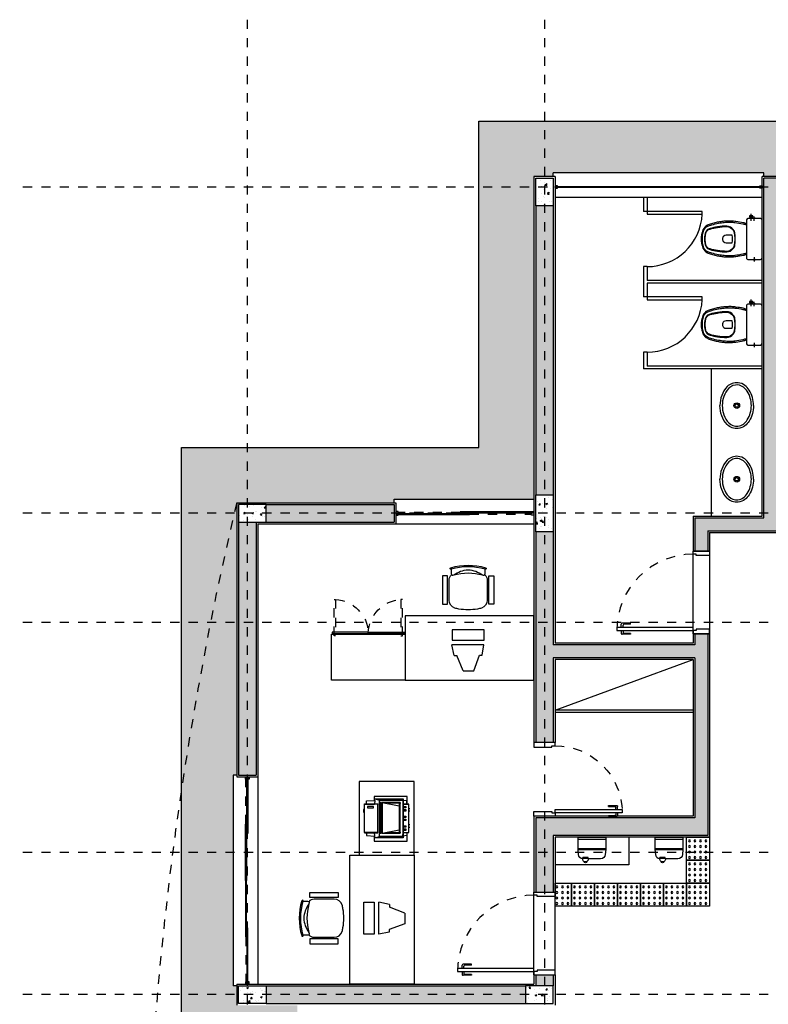
# Model space of a CAD drawing. Units: millimetres. Extents: x -2.5 to 92.3, y -0.8 to 44.
# Drawn here: x -2.5 to 5.7, y 11.4 to 22.1 of the extents above; entities that cross this region are included whole.
import ezdxf
from ezdxf.xclip import XClip

# ---------------------------------------------------------------- set-up
doc = ezdxf.new("R2010")
doc.units = ezdxf.units.MM
doc.header["$XCLIPFRAME"] = 2
for name, pattern in [('DASHDOT', [1, 0.5, -0.25, 0, -0.25]), ('DASHED2', [0.375, 0.25, -0.125]), ('HIDDEN', [9.525, 6.35, -3.175]), ('HIDDEN2', [0.1875, 0.125, -0.0625])]:
    doc.linetypes.add(name, pattern=pattern)
for name, color, linetype in [('ARQ-alvenaria', 4, 'Continuous'), ('ARQ-caixilho', 2, 'Continuous'), ('ARQ-concreto', 6, 'Continuous'), ('ARQ-detalhe bloco', 1, 'Continuous'), ('ARQ-eixos', 1, 'DASHDOT'), ('ARQ-hachura alvenaria', 252, 'Continuous'), ('ARQ-hachura cimentado', 253, 'Continuous'), ('ARQ-hachura concreto', 252, 'Continuous'), ('ARQ-mobiliário', 251, 'Continuous'), ('ARQ-piso', 252, 'Continuous'), ('ARQ-piso tátil', 252, 'Continuous'), ('ARQ-porta', 2, 'Continuous'), ('ARQ-projeção 1', 1, 'HIDDEN2'), ('ARQ-revestimento', 1, 'Continuous'), ('ARQ-sanitários', 2, 'Continuous'), ('ARQ-vista 1', 1, 'Continuous')]:
    doc.layers.add(name, color=color, linetype=linetype)

# ---------------------------------------------------------------- blocks, each defined once
blk = doc.blocks.new('piso tatil 25x25')
blk.add_lwpolyline([(0, 0.25), (0, 0), (0.25, 0), (0.25, 0.25)], close=True)
for centre in [(0.03, 0.21), (0.09, 0.21), (0.15, 0.21), (0.21, 0.21), (0.03, 0.15), (0.09, 0.15), (0.15, 0.15), (0.21, 0.15), (0.03, 0.09), (0.03, 0.03), (0.09, 0.09), (0.09, 0.03), (0.15, 0.09), (0.15, 0.03), (0.21, 0.09), (0.21, 0.03)]:
    blk.add_circle(centre, 0.01)
blk = doc.blocks.new('Caixilho 225 2')
for points in [[(0.025, -0.005), (0.025, -0.02), (0, -0.02), (0, 0.02), (0.025, 0.02), (0.025, 0.005)], [(2.225, -0.005), (2.225, -0.02), (2.25, -0.02), (2.25, 0.02), (2.225, 0.02), (2.225, 0.005)]]:
    blk.add_lwpolyline(points)
at = {"layer": 'ARQ-detalhe bloco', "linetype": 'HIDDEN', "ltscale": 0.01}
for p, q in [((0.5125, -0.015), (0.025, -0.015)), ((1.7375, -0.015), (2.225, -0.015))]:
    blk.add_line(p, q, dxfattribs=at)
at = {"layer": 'ARQ-detalhe bloco'}
for points in [[(0, 0.005), (0.6125, 0.005), (0.6125, -0.005), (0, -0.005)], [(2.25, 0.005), (1.6375, 0.005), (1.6375, -0.005), (2.25, -0.005)], [(0.5125, -0.01), (1.125, -0.01), (1.125, -0.02), (0.5125, -0.02)], [(1.7375, -0.01), (1.125, -0.01), (1.125, -0.02), (1.7375, -0.02)]]:
    blk.add_lwpolyline(points, close=True, dxfattribs=at)
blk = doc.blocks.new('Caixilho 150')
for points in [[(0.005, 1.475), (-0.02, 1.475), (-0.02, 1.5), (0.02, 1.5), (0.02, 1.475), (0.015, 1.475)], [(0.005, 0.025), (-0.02, 0.025), (-0.02, 0), (0.02, 0), (0.02, 0.025), (0.015, 0.025)]]:
    blk.add_lwpolyline(points)
at = {"layer": 'ARQ-detalhe bloco', "linetype": 'HIDDEN', "ltscale": 0.01}
for p, q in [((0.01, 0.8), (0.01, 1.475)), ((-0.01, 0.7), (-0.01, 0.025))]:
    blk.add_line(p, q, dxfattribs=at)
at = {"layer": 'ARQ-detalhe bloco'}
for points in [[(-0.015, 1.5), (-0.015, 0.7), (-0.005, 0.7), (-0.005, 1.5)], [(0.015, 0), (0.015, 0.8), (0.005, 0.8), (0.005, 0)]]:
    blk.add_lwpolyline(points, close=True, dxfattribs=at)
blk = doc.blocks.new('PM70-19 PLAN')
for p, q in [((-0.805, 0.63), (-0.805, 0.72)), ((-0.765, 0.73), (-0.795, 0.73)), ((-0.795, 0.63), (-0.795, 0.7)), ((-0.765, 0.71), (-0.785, 0.71)), ((-0.725, 0.73), (-0.695, 0.73)), ((-0.725, 0.71), (-0.705, 0.71)), ((-0.695, 0.63), (-0.695, 0.7)), ((-0.685, 0.63), (-0.685, 0.72)), ((-0.795, 0.63), (-0.805, 0.63)), ((-0.695, 0.63), (-0.685, 0.63))]:
    blk.add_line(p, q)
for points in [[(-0.765, 0.78), (-0.765, 0.05), (-0.73, 0.05), (-0.73, 0.78)], [(-0.75, 0.015), (-0.765, 0.015), (-0.765, 0.05), (-0.8, 0.05), (-0.8, -0.18), (-0.75, -0.18)], [(-0.05, 0.015), (-0.035, 0.015), (-0.035, 0.05), (0, 0.05), (0, -0.18), (-0.05, -0.18)]]:
    blk.add_lwpolyline(points, close=True)
for centre, start, end in [((-0.795, 0.72), 90, 180), ((-0.785, 0.7), 90, 180), ((-0.705, 0.7), 0, 90), ((-0.695, 0.72), 0, 90)]:
    blk.add_arc(centre, 0.01, start, end)
at = {"layer": 'ARQ-detalhe bloco', "linetype": 'HIDDEN', "ltscale": 0.01}
blk.add_arc((-0.765, 0.05), 0.73, 0, 90, dxfattribs=at)
blk = doc.blocks.new('Cx 225')
for points in [[(-0.005, 2.225), (-0.0125, 2.225), (-0.0125, 2.25), (0.0125, 2.25), (0.0125, 2.225), (0.005, 2.225)], [(-0.005, 0.025), (-0.0125, 0.025), (-0.0125, 0), (0.0125, 0), (0.0125, 0.025), (0.005, 0.025)]]:
    blk.add_lwpolyline(points)
at = {"layer": 'ARQ-detalhe bloco'}
for points in [[(0.005, 1.5), (0.005, 2.25), (-0.005, 2.25), (-0.005, 1.5)], [(0.005, 0.75), (0.005, 1.5), (-0.005, 1.5), (-0.005, 0.75)], [(0.005, 0), (0.005, 0.75), (-0.005, 0.75), (-0.005, 0)]]:
    blk.add_lwpolyline(points, close=True, dxfattribs=at)
blk = doc.blocks.new('PM80-19 PLAN')
for p, q in [((-0.905, 0.73), (-0.905, 0.82)), ((-0.865, 0.83), (-0.895, 0.83)), ((-0.895, 0.73), (-0.895, 0.8)), ((-0.865, 0.81), (-0.885, 0.81)), ((-0.825, 0.83), (-0.795, 0.83)), ((-0.825, 0.81), (-0.805, 0.81)), ((-0.795, 0.73), (-0.795, 0.8)), ((-0.785, 0.73), (-0.785, 0.82)), ((-0.895, 0.73), (-0.905, 0.73)), ((-0.795, 0.73), (-0.785, 0.73))]:
    blk.add_line(p, q)
for points in [[(-0.865, 0.88), (-0.865, 0.05), (-0.83, 0.05), (-0.83, 0.88)], [(-0.85, 0.015), (-0.865, 0.015), (-0.865, 0.05), (-0.9, 0.05), (-0.9, -0.13), (-0.85, -0.13)], [(-0.05, 0.015), (-0.035, 0.015), (-0.035, 0.05), (0, 0.05), (0, -0.13), (-0.05, -0.13)]]:
    blk.add_lwpolyline(points, close=True)
for centre, start, end in [((-0.895, 0.82), 90, 180), ((-0.885, 0.8), 90, 180), ((-0.805, 0.8), 0, 90), ((-0.795, 0.82), 0, 90)]:
    blk.add_arc(centre, 0.01, start, end)
at = {"layer": 'ARQ-detalhe bloco', "linetype": 'HIDDEN', "ltscale": 0.01}
blk.add_arc((-0.865, 0.05), 0.83, 0, 90, dxfattribs=at)
blk = doc.blocks.new('Cuba oval emb PLAN')
for points in [[(0, 0.182, 0.145827), (-0.168, 0.134, 0.090827), (-0.22, 0.089, 0.12568), (-0.248, 0.015, 0.221372), (-0.206, -0.106, 0.186059), (0, -0.183, 0.186059)], [(0, 0.182, -0.145827), (0.168, 0.134, -0.090827), (0.22, 0.089, -0.12568), (0.248, 0.015, -0.221372), (0.206, -0.106, -0.186059), (0, -0.183, -0.186059)]]:
    blk.add_lwpolyline(points, format="xyb")
blk.add_lwpolyline([(0, 0.158, 0.14623), (-0.155, 0.113, 0.09047), (-0.2, 0.074, 0.123903), (-0.224, 0.013, 0.21906), (-0.188, -0.088, 0.185248), (0, -0.158, 0.185248), (0.188, -0.088, 0.21906), (0.224, 0.013, 0.123903), (0.2, 0.074, 0.09047), (0.155, 0.113, 0.14623)], format="xyb", close=True)
for radius in [0.0305, 0.018]:
    blk.add_circle((0, 0), radius)
blk = doc.blocks.new('Bacia caixa acop PLAN')
for points in [[(0, -0.185), (0.205, -0.185, 0.059373), (0.21, -0.184, 0.333509), (0.222, -0.169), (0.222, -0.15), (0.222, -0.119), (0.222, -0.109), (0.225, -0.109, 0.252251), (0.225, -0.109, 0.160103), (0.228, -0.1, 0.160103), (0.225, -0.091, 0.252251), (0.225, -0.091), (0.222, -0.091), (0.222, -0.032, 0.327853), (0.207, -0.015, 0.087637), (0.204, -0.015), (0, -0.015), (-0.204, -0.015, 0.087637), (-0.207, -0.015, 0.327853), (-0.222, -0.032), (-0.222, -0.091), (-0.225, -0.091, 0.252251), (-0.225, -0.091, 0.160103), (-0.228, -0.1, 0.160103), (-0.225, -0.109, 0.252251), (-0.225, -0.109), (-0.222, -0.109), (-0.222, -0.119), (-0.236, -0.119), (-0.236, -0.117), (-0.252, -0.117), (-0.252, -0.135), (-0.252, -0.153), (-0.236, -0.153), (-0.236, -0.15), (-0.222, -0.15), (-0.222, -0.169, 0.333509), (-0.21, -0.184, 0.059373), (-0.205, -0.185)], [(0, -0.306, 0.041331), (-0.061, -0.311, 0.129345), (-0.104, -0.328, 0.234638), (-0.14, -0.4, 0.044666), (-0.132, -0.501, 0.031515), (-0.114, -0.581, 0.151063), (-0.095, -0.614, 0.148094), (-0.059, -0.634, 0.031073), (-0.045, -0.636, 0.035055), (0, -0.641, 0.035055), (0.045, -0.636, 0.031073), (0.059, -0.634, 0.148094), (0.095, -0.614, 0.151063), (0.114, -0.581, 0.031515), (0.132, -0.501, 0.044666), (0.14, -0.4, 0.234638), (0.104, -0.328, 0.129345), (0.061, -0.311, 0.041331)], [(0, -0.312, -0.041434), (0.06, -0.317, -0.129651), (0.1, -0.333, -0.234583), (0.134, -0.4, -0.044678), (0.126, -0.5, -0.031614), (0.108, -0.58, -0.152477), (0.091, -0.61, -0.148725), (0.057, -0.628, -0.031624), (0.044, -0.63, -0.035113), (0, -0.635, -0.035113), (-0.044, -0.63, -0.031624), (-0.057, -0.628, -0.148725), (-0.091, -0.61, -0.152477), (-0.108, -0.58, -0.031614), (-0.126, -0.5, -0.044678), (-0.135, -0.4, -0.234583), (-0.1, -0.333, -0.129651), (-0.06, -0.317, -0.041434)], [(-0.04, -0.406, 0.164444), (-0.032, -0.43, 0.245936), (0, -0.445, 0.245936), (0.032, -0.43, 0.164444), (0.04, -0.406), (0.04, -0.341, 0.108885), (-0.04, -0.341)]]:
    blk.add_lwpolyline(points, format="xyb", close=True)
for points in [[(-0.225, -0.108), (-0.225, -0.1), (-0.225, -0.092)], [(-0.222, -0.091), (-0.222, -0.109)], [(0.222, -0.091), (0.222, -0.109)], [(0.225, -0.108), (0.225, -0.1), (0.225, -0.092)], [(-0.236, -0.119), (-0.236, -0.135), (-0.236, -0.15)], [(-0.222, -0.119), (-0.222, -0.15)]]:
    blk.add_lwpolyline(points)
for points in [[(-0.167, -0.185, -0.003882), (-0.177, -0.22, 0.024258), (-0.19, -0.3, 0.02486), (-0.195, -0.35, 0.033324), (-0.194, -0.4, 0.02486), (-0.191, -0.44, 0.012268), (-0.184, -0.49, 0.015806), (-0.172, -0.54, 0.026699), (-0.157, -0.59, 0.021919), (-0.15, -0.61, 0.174675), (-0.1, -0.658, 0.045452), (-0.07, -0.668, 0.022856), (-0.057, -0.671, 0.041289), (-0.03, -0.675, 0.052091), (-0.023, -0.676, 0.04333), (0, -0.676, 0.04333), (0.023, -0.676, 0.052091), (0.03, -0.675, 0.041289), (0.057, -0.671, 0.022856), (0.07, -0.668, 0.045452), (0.1, -0.658, 0.174675), (0.149, -0.61, 0.021919), (0.157, -0.59, 0.026699), (0.172, -0.54, 0.015806), (0.184, -0.49, 0.012268), (0.191, -0.44, 0.02486), (0.194, -0.4, 0.033324), (0.194, -0.35, 0.02486), (0.19, -0.3, 0.024258), (0.177, -0.22, -0.003882), (0.167, -0.185)], [(0.155, -0.188, 0.003849), (0.165, -0.223, -0.027799), (0.18, -0.313, -0.018883), (0.183, -0.351, -0.033646), (0.182, -0.399, -0.016781), (0.18, -0.426, -0.015438), (0.172, -0.488, -0.023716), (0.154, -0.561, -0.013571), (0.146, -0.586, -0.02186), (0.139, -0.605, -0.173345), (0.095, -0.648, -0.045814), (0.067, -0.656, -0.024058), (0.055, -0.659, -0.042614), (0.029, -0.663, -0.066108), (0.023, -0.664, -0.047154), (0, -0.664, -0.047154), (-0.023, -0.664, -0.066108), (-0.029, -0.663, -0.042614), (-0.055, -0.659, -0.024058), (-0.067, -0.656, -0.045814), (-0.095, -0.648, -0.173345), (-0.139, -0.605, -0.02186), (-0.146, -0.586, -0.013571), (-0.154, -0.561, -0.023716), (-0.172, -0.488, -0.015438), (-0.18, -0.426, -0.016781), (-0.182, -0.399, -0.033646), (-0.183, -0.351, -0.018883), (-0.18, -0.313, -0.027799), (-0.165, -0.223, 0.003849), (-0.155, -0.188)]]:
    blk.add_lwpolyline(points, format="xyb")
at = {"layer": 'ARQ-detalhe bloco'}
for p, q in [((-0.199, -0.1), (-0.246, -0.1)), ((0.199, -0.1), (0.246, -0.1)), ((-0.199, -0.135), (-0.272, -0.135))]:
    blk.add_line(p, q, dxfattribs=at)
blk = doc.blocks.new('PM80-23 PLAN')
for p, q in [((-0.005, 0.91), (-0.005, 1)), ((0.035, 1.01), (0.005, 1.01)), ((0.005, 0.91), (0.005, 0.98)), ((0.035, 0.99), (0.015, 0.99)), ((0.075, 1.01), (0.105, 1.01)), ((0.075, 0.99), (0.095, 0.99)), ((0.105, 0.91), (0.105, 0.98)), ((0.115, 0.91), (0.115, 1)), ((0.005, 0.91), (-0.005, 0.91)), ((0.105, 0.91), (0.115, 0.91))]:
    blk.add_line(p, q)
for points in [[(0.035, 1.06), (0.035, 0.23), (0.07, 0.23), (0.07, 1.06)], [(0.05, 0.195), (0.035, 0.195), (0.035, 0.23), (0, 0.23), (0, 0), (0.05, 0)], [(0.85, 0.195), (0.865, 0.195), (0.865, 0.23), (0.9, 0.23), (0.9, 0), (0.85, 0)]]:
    blk.add_lwpolyline(points, close=True)
for centre, start, end in [((0.005, 1), 90, 180), ((0.015, 0.98), 90, 180), ((0.095, 0.98), 0, 90), ((0.105, 1), 0, 90)]:
    blk.add_arc(centre, 0.01, start, end)
at = {"layer": 'ARQ-detalhe bloco', "linetype": 'HIDDEN', "ltscale": 0.01}
blk.add_arc((0.035, 0.23), 0.83, 0, 90, dxfattribs=at)
blk = doc.blocks.new('imp_lexlaser')
at = {"linetype": 'Continuous'}
for p, q in [((-0.814, 0.157), (-0.669, 0.157)), ((-0.814, 0.153), (-0.814, 0.157)), ((-0.707, 0.153), (-0.814, 0.153)), ((-0.814, 0.153), (-0.814, -0.153)), ((-0.669, 0.153), (-0.814, 0.153)), ((-0.793, 0.188), (-0.701, 0.194)), ((-0.793, 0.153), (-0.793, 0.188)), ((-0.701, 0.194), (-0.707, 0.153)), ((-0.707, 0.153), (-0.669, 0.153)), ((-0.701, 0.213), (-0.701, 0.194)), ((-0.394, 0.213), (-0.701, 0.213)), ((-0.701, 0.213), (-0.653, 0.197)), ((-0.669, 0.157), (-0.669, 0.153)), ((-0.669, 0.153), (-0.669, -0.153)), ((-0.399, 0.197), (-0.653, 0.197)), ((-0.653, 0.197), (-0.653, -0.197)), ((-0.653, 0.197), (-0.399, 0.197)), ((-0.649, 0.161), (-0.629, 0.161)), ((-0.649, -0.171), (-0.649, 0.161)), ((-0.629, 0.161), (-0.629, -0.171)), ((-0.622, 0.161), (-0.427, 0.161)), ((-0.622, -0.171), (-0.622, 0.161)), ((-0.622, 0.161), (-0.437, 0.125)), ((-0.427, 0.161), (-0.427, -0.171)), ((-0.394, 0.213), (-0.399, 0.197)), ((-0.399, -0.197), (-0.399, 0.197)), ((-0.399, 0.194), (-0.393, 0.153)), ((-0.354, 0.188), (-0.399, 0.194)), ((-0.394, -0.213), (-0.394, 0.213)), ((-0.393, 0.153), (-0.333, 0.153)), ((-0.393, -0.153), (-0.393, 0.153)), ((-0.393, -0.153), (-0.393, 0.153)), ((-0.393, 0.153), (-0.333, 0.153)), ((-0.386, 0.131), (-0.386, 0.115)), ((-0.365, 0.131), (-0.386, 0.131)), ((-0.386, 0.115), (-0.365, 0.115)), ((-0.365, 0.115), (-0.365, 0.131)), ((-0.354, 0.153), (-0.354, 0.188)), ((-0.333, 0.153), (-0.333, -0.153)), ((-0.386, 0.098), (-0.386, 0.083)), ((-0.365, 0.098), (-0.386, 0.098)), ((-0.386, 0.083), (-0.365, 0.083)), ((-0.386, 0.025), (-0.386, 0.009)), ((-0.365, 0.025), (-0.386, 0.025)), ((-0.386, 0.009), (-0.365, 0.009)), ((-0.365, 0.083), (-0.365, 0.098)), ((-0.365, 0.009), (-0.365, 0.025)), ((-0.323, 0.1), (-0.333, 0.1)), ((-0.333, 0.1), (-0.333, 0.069)), ((-0.333, 0.069), (-0.323, 0.069)), ((-0.824, -0.065), (-0.814, -0.065)), ((-0.824, -0.096), (-0.824, -0.065)), ((-0.814, -0.096), (-0.824, -0.096)), ((-0.814, -0.065), (-0.814, -0.096)), ((-0.386, -0.008), (-0.386, -0.023)), ((-0.365, -0.008), (-0.386, -0.008)), ((-0.386, -0.023), (-0.365, -0.023)), ((-0.386, -0.079), (-0.386, -0.095)), ((-0.365, -0.079), (-0.386, -0.079)), ((-0.386, -0.095), (-0.365, -0.095)), ((-0.365, -0.023), (-0.365, -0.008)), ((-0.365, -0.095), (-0.365, -0.079)), ((-0.323, -0.076), (-0.333, -0.076)), ((-0.333, -0.076), (-0.333, -0.107)), ((-0.333, -0.107), (-0.323, -0.107)), ((-0.814, -0.153), (-0.707, -0.153)), ((-0.669, -0.153), (-0.814, -0.153)), ((-0.814, -0.153), (-0.814, -0.157)), ((-0.814, -0.157), (-0.669, -0.157)), ((-0.793, -0.153), (-0.793, -0.188)), ((-0.793, -0.188), (-0.701, -0.194)), ((-0.782, -0.112), (-0.715, -0.112)), ((-0.782, -0.127), (-0.782, -0.112)), ((-0.715, -0.127), (-0.782, -0.127)), ((-0.715, -0.112), (-0.715, -0.127)), ((-0.669, -0.153), (-0.707, -0.153)), ((-0.701, -0.194), (-0.707, -0.153)), ((-0.701, -0.194), (-0.701, -0.213)), ((-0.701, -0.213), (-0.653, -0.197)), ((-0.701, -0.213), (-0.394, -0.213)), ((-0.669, -0.157), (-0.669, -0.153)), ((-0.653, -0.197), (-0.399, -0.197)), ((-0.653, -0.197), (-0.399, -0.197)), ((-0.629, -0.171), (-0.649, -0.171)), ((-0.622, -0.171), (-0.437, -0.134)), ((-0.427, -0.171), (-0.622, -0.171)), ((-0.399, -0.194), (-0.393, -0.153)), ((-0.354, -0.188), (-0.399, -0.194)), ((-0.394, -0.213), (-0.399, -0.197)), ((-0.333, -0.153), (-0.393, -0.153)), ((-0.393, -0.153), (-0.333, -0.153)), ((-0.386, -0.112), (-0.386, -0.127)), ((-0.365, -0.112), (-0.386, -0.112)), ((-0.386, -0.127), (-0.365, -0.127)), ((-0.365, -0.127), (-0.365, -0.112)), ((-0.354, -0.153), (-0.354, -0.188))]:
    blk.add_line(p, q, dxfattribs=at)
at = {"ltscale": 0.02}
blk.add_lwpolyline([(-0.273, -0.399), (-0.873, -0.399), (-0.873, 0.401), (-0.273, 0.401)], close=True, dxfattribs=at)
at = {"linetype": 'Continuous'}
for points in [[(-0.711, 0.191), (-0.711, 0.247), (-0.35, 0.247), (-0.35, 0.153)], [(-0.35, -0.153), (-0.35, -0.236), (-0.711, -0.236), (-0.711, -0.191)]]:
    blk.add_lwpolyline(points, dxfattribs=at)
for points in [[(-0.427, 0.161), (-0.555, 0.161), (-0.555, 0.156), (-0.427, 0.151)], [(-0.427, 0.161), (-0.427, -0.171), (-0.437, -0.171), (-0.437, 0.161)], [(-0.427, -0.161), (-0.555, -0.166), (-0.555, -0.171), (-0.427, -0.171)]]:
    blk.add_lwpolyline(points, close=True, dxfattribs=at)
blk = doc.blocks.new('armário argila 700')
for points in [[(-0.8, 0.5), (-0.8, 0), (0, 0), (0, 0.5)], [(-0.4, 0.508), (-0.4, 0.523), (-0.794, 0.523), (-0.794, 0.508)], [(-0.4, 0.508), (-0.4, 0.523), (-0.006, 0.523), (-0.006, 0.508)]]:
    blk.add_lwpolyline(points, close=True)
for points in [[(-0.779, 0.508), (-0.779, 0.5)], [(-0.01, 0.5), (-0.01, 0.508)]]:
    blk.add_lwpolyline(points)
at = {"layer": 'ARQ-detalhe bloco', "color": 251, "linetype": 'DASHED2', "ltscale": 0.2}
for points in [[(-0.771, 0.879), (-0.755, 0.879), (-0.755, 0.484), (-0.771, 0.484)], [(-0.029, 0.879), (-0.045, 0.879), (-0.045, 0.484), (-0.029, 0.484)]]:
    blk.add_lwpolyline(points, close=True, dxfattribs=at)
for centre, start, end in [((-0.779, 0.5), 2.3489, 86.5031), ((-0.021, 0.5), 93.4969, 177.6511)]:
    blk.add_arc(centre, 0.379, start, end, dxfattribs=at)
blk = doc.blocks.new('mesacomum140')
for points in [[(0, -0.7), (0, 0), (1.4, 0), (1.4, -0.7)], [(0.46, -1.137), (0.406, -1.137), (0.406, -0.826), (0.46, -0.826)], [(0.91, -1.137), (0.964, -1.137), (0.964, -0.826), (0.91, -0.826)]]:
    blk.add_lwpolyline(points, close=True)
for points in [[(0.865, -1.147, 0.228776), (0.892, -1.09), (0.892, -0.871, 0.32794), (0.829, -0.785, 0.036168), (0.786, -0.775, 0.091436), (0.584, -0.775, 0.036168), (0.541, -0.785, 0.32794), (0.478, -0.871), (0.478, -1.09, 0.228776), (0.505, -1.147, 0.050614)], [(0.5, -1.207), (0.5, -1.159, -0.613576), (0.529, -1.145, 0.139931), (0.685, -1.202, 0.139931), (0.841, -1.145, -0.613576), (0.87, -1.159), (0.87, -1.207)]]:
    blk.add_lwpolyline(points, format="xyb")
blk.add_lwpolyline([(0.501, -1.207, 1), (0.496, -1.224, 0.142857), (0.874, -1.224, 1), (0.869, -1.207, -0.142857)], format="xyb", close=True)
blk.add_arc((0.685, -0.609), 0.558, 253.7398, 286.2602)
blk = doc.blocks.new('mesa simples comp')
for p, q in [((0.274, 0.836), (0.386, 0.857)), ((0.386, 0.857), (0.386, 0.509)), ((0.438, 0.858), (0.549, 0.859)), ((0.438, 0.512), (0.438, 0.858)), ((0.549, 0.859), (0.549, 0.512)), ((0.103, 0.746), (0.274, 0.808)), ((0.274, 0.808), (0.274, 0.836)), ((0.103, 0.63), (0.103, 0.746)), ((0.103, 0.63), (0.27, 0.563)), ((0.27, 0.535), (0.27, 0.564)), ((0.27, 0.535), (0.386, 0.509)), ((0.549, 0.512), (0.438, 0.512))]:
    blk.add_line(p, q)
at = {"rotation": 90}
blk.add_blockref('mesacomum140', (0, 0), dxfattribs=at)
blk = doc.blocks.new('telefone público')
for p, q in [((0.15, 0), (-0.15, 0)), ((-0.15, 0), (-0.15, -0.133)), ((0.15, -0.133), (0.15, 0)), ((0.15, -0.02), (-0.15, -0.02)), ((0.15, -0.123), (-0.15, -0.123)), ((0.15, -0.133), (-0.15, -0.133)), ((-0.15, -0.133), (-0.145, -0.186)), ((0.145, -0.186), (0.15, -0.133)), ((-0.095, -0.236), (0.04, -0.236)), ((0.041, -0.231), (0.041, -0.221)), ((0.041, -0.221), (0.1, -0.221)), ((0.041, -0.231), (0.1, -0.231)), ((0.1, -0.231), (0.1, -0.221))]:
    blk.add_line(p, q)
for centre, radius, start, end in [((-0.095, -0.186), 0.05, 180, 270), ((0.095, -0.186), 0.05, 276.0743, 360), ((0.07, -0.237), 0.0301, 168.7166, 11.2834), ((0.07, -0.262), 0.0146, 185.4244, 354.5756)]:
    blk.add_arc(centre, radius, start, end)

msp = doc.modelspace()

# ---------------------------------------------------------------- hatches: boundary and pattern name
at = {"layer": 'ARQ-hachura alvenaria'}
h = msp.add_hatch(color=256, dxfattribs=at)
h.dxf.hatch_style = 1
h.paths.add_polyline_path([(3.025, 11.6), (0.205, 11.6), (0.205, 11.41), (3.025, 11.41)])
h.paths.add_polyline_path([(3.325, 11.72), (3.135, 11.72), (3.135, 11.6), (3.325, 11.6)])
h.paths.add_polyline_path([(3.325, 13.235), (5.005, 13.235), (5.005, 15.425), (4.865, 15.425), (4.865, 15.305), (3.325, 15.305), (3.325, 16.535), (3.135, 16.535), (3.135, 14.245), (3.325, 14.245), (3.325, 15.165), (4.865, 15.165), (4.865, 13.425), (3.135, 13.425), (3.135, 12.62), (3.325, 12.62)])
h.paths.add_polyline_path([(3.325, 20.075), (3.135, 20.075), (3.135, 16.935), (3.325, 16.935)])
h.paths.add_polyline_path([(1.595, 16.83), (0.205, 16.83), (0.205, 16.64), (1.595, 16.64)])
h.paths.add_polyline_path([(0.095, 16.64), (-0.095, 16.64), (-0.095, 13.89), (0.095, 13.89)])
h.paths.add_polyline_path([(6.555, 16.685), (5.805, 16.685), (5.805, 20.375), (5.615, 20.375), (5.615, 16.685), (4.865, 16.685), (4.865, 16.325), (5.005, 16.325), (5.005, 16.545), (6.415, 16.545), (6.415, 16.325), (6.555, 16.325)])
h.paths.add_polyline_path([(8.095, 13.425), (7.475, 13.425), (7.475, 13.235), (8.095, 13.235)])
h.paths.add_polyline_path([(8.285, 16.535), (8.095, 16.535), (8.095, 15.305), (6.555, 15.305), (6.555, 15.425), (6.415, 15.425), (6.415, 13.235), (6.555, 13.235), (6.555, 15.165), (8.095, 15.165), (8.095, 13.635), (8.285, 13.635)])
h.paths.add_polyline_path([(8.285, 20.075), (8.095, 20.075), (8.095, 16.935), (8.285, 16.935)])
at = {"layer": 'ARQ-hachura cimentado'}
h = msp.add_hatch(dxfattribs=at)
h.set_pattern_fill('DOTS', color=256, scale=0.03)
h.paths.add_polyline_path([(1.595, 16.85), (1.595, 16.89), (3.115, 16.89), (3.115, 16.605), (1.615, 16.605), (1.615, 16.85)])
h.paths.add_polyline_path([(-0.115, 11.6), (-0.155, 11.6), (-0.155, 13.89), (-0.115, 13.89), (-0.115, 13.87), (0.13, 13.87), (0.13, 11.62), (-0.115, 11.62)])
h.paths.add_polyline_path([(3.115, 3.675), (3.115, 3.39), (1.595, 3.39), (1.595, 3.43), (1.615, 3.43), (1.615, 3.675)])
h.paths.add_polyline_path([(8.095, -0.115), (8.095, -0.155), (5.805, -0.155), (5.805, -0.115), (5.825, -0.115), (5.825, 0.115), (8.075, 0.115), (8.075, -0.115)])
h.paths.add_polyline_path([(5.805, 20.395), (5.805, 20.435), (8.095, 20.435), (8.095, 20.395), (8.075, 20.395), (8.075, 20.165), (5.825, 20.165), (5.825, 20.395)])
h.paths.add_polyline_path([(3.325, 20.395), (3.325, 20.435), (5.615, 20.435), (5.615, 20.395), (5.595, 20.395), (5.595, 20.165), (3.345, 20.165), (3.345, 20.395)])
h.paths.add_polyline_path([(19.535, 16.62), (18.035, 16.62), (18.035, 16.85), (18.015, 16.85), (18.015, 16.89), (19.535, 16.89)])
h.paths.add_polyline_path([(22.015, 20.165), (19.765, 20.165), (19.765, 20.395), (19.745, 20.395), (19.745, 20.435), (22.035, 20.435), (22.035, 20.395), (22.015, 20.395)])
h.paths.add_polyline_path([(16.515, 3.43), (16.535, 3.43), (16.535, 3.66), (18.035, 3.66), (18.035, 3.43), (18.055, 3.43), (18.055, 3.39), (16.515, 3.39)])
h.paths.add_polyline_path([(22.035, -0.115), (22.035, -0.155), (19.745, -0.155), (19.745, -0.115), (19.765, -0.115), (19.765, 0.115), (22.015, 0.115), (22.015, -0.115)])
h.paths.add_polyline_path([(23.195, 1.055), (23.195, 1.075), (22.965, 1.075), (22.965, 3.325), (23.195, 3.325), (23.195, 3.345), (23.235, 3.345), (23.235, 1.055)])
h.paths.add_polyline_path([(22.965, 16.955), (22.965, 19.205), (23.195, 19.205), (23.195, 19.225), (23.235, 19.225), (23.235, 16.935), (23.195, 16.935), (23.195, 16.955)])
h.paths.add_polyline_path([(25.375, 7.325), (25.375, 7.345), (25.145, 7.345), (25.145, 10.025), (25.375, 10.025), (25.375, 10.045), (25.415, 10.045), (25.415, 7.325)])
h.paths.add_polyline_path([(23.795, 20.995), (18.935, 20.995), (18.935, 17.45), (8.905, 17.45), (8.905, 20.995), (2.515, 20.995), (2.515, 17.45), (-0.715, 17.45), (-0.715, 2.83), (2.515, 2.83), (2.515, -0.715), (8.905, -0.715), (8.905, 2.83), (18.935, 2.83), (18.935, -0.715), (23.795, -0.715), (23.795, 4.015), (25.975, 4.015), (25.975, 16.265), (23.795, 16.265)])
h.paths.add_polyline_path([(25.145, 10.255), (25.145, 12.935), (25.375, 12.935), (25.375, 12.955), (25.415, 12.955), (25.415, 10.235), (25.375, 10.235), (25.375, 10.255)])
h.paths.add_polyline_path([(25.375, 10.255), (25.145, 10.255), (25.145, 12.935), (25.375, 12.935), (25.375, 15.665), (23.195, 15.665), (23.195, 16.955), (22.965, 16.955), (22.965, 19.205), (23.195, 19.205), (23.195, 20.395), (22.015, 20.395), (22.015, 20.165), (19.765, 20.165), (19.765, 20.395), (19.535, 20.395), (19.535, 16.62), (18.035, 16.62), (18.035, 16.85), (8.305, 16.85), (8.305, 20.395), (8.075, 20.395), (8.075, 20.165), (5.825, 20.165), (5.825, 20.395), (5.595, 20.395), (5.595, 20.165), (3.345, 20.165), (3.345, 20.395), (3.115, 20.395), (3.115, 16.605), (1.615, 16.605), (1.615, 16.85), (-0.115, 16.85), (-0.115, 13.87), (0.13, 13.87), (0.13, 11.62), (-0.115, 11.62), (-0.115, 11.39), (0.545, 11.39), (0.545, 8.89), (-0.115, 8.89), (-0.115, 3.43), (1.615, 3.43), (1.615, 3.675), (3.115, 3.675), (3.115, -0.115), (5.825, -0.115), (5.825, 0.115), (8.075, 0.115), (8.075, -0.115), (8.305, -0.115), (8.305, 3.43), (16.535, 3.43), (16.535, 3.66), (18.035, 3.66), (18.035, 3.43), (19.535, 3.43), (19.535, -0.115), (19.765, -0.115), (19.765, 0.115), (22.015, 0.115), (22.015, -0.115), (23.195, -0.115), (23.195, 1.075), (22.965, 1.075), (22.965, 3.325), (23.195, 3.325), (23.195, 4.615), (25.375, 4.615), (25.375, 7.345), (25.145, 7.345), (25.145, 10.025), (25.375, 10.025)])
at = {"layer": 'ARQ-hachura concreto'}
h = msp.add_hatch(dxfattribs=at)
h.set_pattern_fill('AR-CONC', color=256, scale=0.001)
h.paths.add_polyline_path([(3.135, 20.375), (3.325, 20.375), (3.325, 20.075), (3.135, 20.075)])
h = msp.add_hatch(dxfattribs=at)
h.set_pattern_fill('AR-CONC', color=256, scale=0.001)
h.paths.add_polyline_path([(3.135, 16.935), (3.325, 16.935), (3.325, 16.535), (3.135, 16.535)])
h = msp.add_hatch(dxfattribs=at)
h.set_pattern_fill('AR-CONC', color=256, scale=0.001)
h.paths.add_polyline_path([(-0.095, 16.64), (0.205, 16.64), (0.205, 16.83), (-0.095, 16.83)])
h = msp.add_hatch(dxfattribs=at)
h.set_pattern_fill('AR-CONC', color=256, scale=0.001)
h.paths.add_polyline_path([(-0.095, 11.6), (0.205, 11.6), (0.205, 11.41), (-0.095, 11.41)])
h = msp.add_hatch(dxfattribs=at)
h.set_pattern_fill('AR-CONC', color=256, scale=0.001)
h.paths.add_polyline_path([(3.025, 11.41), (3.325, 11.41), (3.325, 11.6), (3.025, 11.6)])

# ---------------------------------------------------------------- linework, layer by layer
at = {"layer": 'ARQ-alvenaria'}
for p, q in [((5.615, 16.685), (5.615, 20.375)), ((5.805, 20.375), (5.615, 20.375)), ((3.135, 20.075), (3.135, 16.935)), ((3.325, 20.075), (3.325, 16.935)), ((0.205, 16.83), (1.595, 16.83)), ((1.595, 16.83), (1.595, 16.64)), ((-0.095, 16.64), (-0.095, 13.89)), ((0.095, 16.64), (0.095, 13.89)), ((0.205, 16.64), (1.595, 16.64)), ((4.865, 16.685), (5.615, 16.685)), ((4.865, 16.685), (4.865, 16.325)), ((3.135, 16.535), (3.135, 14.245)), ((3.325, 16.535), (3.325, 15.305)), ((5.005, 16.545), (6.415, 16.545)), ((5.005, 16.545), (5.005, 16.325)), ((5.025, 16.325), (4.845, 16.325)), ((5.025, 15.425), (4.845, 15.425)), ((4.865, 15.425), (4.865, 15.305)), ((5.005, 15.425), (5.005, 13.235)), ((4.865, 15.305), (3.325, 15.305)), ((4.865, 15.165), (3.325, 15.165)), ((3.325, 15.165), (3.325, 14.245)), ((4.865, 15.165), (4.865, 13.425)), ((3.345, 14.245), (3.115, 14.245)), ((-0.095, 13.89), (0.095, 13.89)), ((3.135, 13.425), (3.135, 12.62)), ((4.865, 13.425), (3.135, 13.425)), ((3.325, 13.235), (3.325, 12.62)), ((5.005, 13.235), (3.325, 13.235)), ((3.115, 12.62), (3.345, 12.62)), ((3.115, 11.72), (3.345, 11.72)), ((3.135, 11.72), (3.135, 11.6)), ((3.325, 11.72), (3.325, 11.6)), ((0.205, 11.6), (3.025, 11.6)), ((0.205, 11.41), (3.025, 11.41))]:
    msp.add_line(p, q, dxfattribs=at)
at = {"layer": 'ARQ-concreto'}
for points in [[(3.135, 20.375), (3.325, 20.375), (3.325, 20.075), (3.135, 20.075)], [(3.135, 16.935), (3.325, 16.935), (3.325, 16.535), (3.135, 16.535)], [(-0.095, 16.64), (0.205, 16.64), (0.205, 16.83), (-0.095, 16.83)], [(-0.095, 11.6), (0.205, 11.6), (0.205, 11.41), (-0.095, 11.41)], [(3.025, 11.41), (3.325, 11.41), (3.325, 11.6), (3.025, 11.6)]]:
    msp.add_lwpolyline(points, close=True, dxfattribs=at)
at = {"layer": 'ARQ-eixos', "ltscale": 0.05}
for p, q in [((0, 22.098), (0, -0.831)), ((3.23, 22.098), (3.23, -0.831)), ((26.462, 20.28), (-2.474, 20.28)), ((26.462, 16.735), (-2.474, 16.735)), ((26.462, 15.55), (-2.474, 15.55)), ((26.462, 13.05), (-2.474, 13.05)), ((26.462, 11.505), (-2.474, 11.505))]:
    msp.add_line(p, q, dxfattribs=at)
at = {"layer": 'ARQ-mobiliário'}
for p, q in [((3.345, 14.595), (4.845, 15.145)), ((4.845, 14.595), (3.345, 14.595)), ((4.845, 14.57), (3.345, 14.57)), ((4.145, 13.215), (4.145, 12.915)), ((4.145, 12.915), (3.345, 12.915))]:
    msp.add_line(p, q, dxfattribs=at)
at = {"layer": 'ARQ-piso'}
for p, q in [((4.845, 15.425), (4.845, 16.325)), ((5.025, 16.325), (5.025, 15.425)), ((3.115, 11.72), (3.115, 12.62)), ((3.345, 11.72), (3.345, 12.62))]:
    msp.add_line(p, q, dxfattribs=at)
msp.add_lwpolyline([(-0.715, 2.83), (-0.715, 17.45), (2.515, 17.45), (2.515, 20.995), (8.905, 20.995), (8.905, 17.45), (18.935, 17.45), (18.935, 20.995), (23.795, 20.995), (23.795, 16.265), (25.975, 16.265), (25.975, 4.015), (23.795, 4.015), (23.795, -0.715), (18.935, -0.715), (18.935, 2.83), (8.905, 2.83), (8.905, -0.715), (2.515, -0.715), (2.515, 2.83)], close=True, dxfattribs=at)
at = {"layer": 'ARQ-projeção 1', "ltscale": 0.05}
msp.add_arc((35.781, 8.311), 36.898, 166.6192, 179.4581, dxfattribs=at)
at = {"layer": 'ARQ-revestimento'}
for p, q in [((3.345, 20.395), (3.115, 20.395)), ((3.115, 20.395), (3.115, 14.245)), ((3.345, 20.395), (3.345, 15.325)), ((5.595, 16.705), (5.595, 20.395)), ((5.825, 20.395), (5.595, 20.395)), ((-0.115, 16.85), (-0.115, 13.87)), ((-0.115, 16.85), (1.615, 16.85)), ((1.615, 16.85), (1.615, 16.62)), ((4.845, 16.705), (5.595, 16.705)), ((4.845, 16.705), (4.845, 16.325)), ((0.115, 16.62), (0.115, 13.87)), ((0.115, 16.62), (1.615, 16.62)), ((5.025, 16.525), (6.395, 16.525)), ((5.025, 16.525), (5.025, 16.325)), ((4.845, 15.425), (4.845, 15.325)), ((5.025, 15.425), (5.025, 13.215)), ((4.845, 15.325), (3.345, 15.325)), ((4.845, 15.145), (3.345, 15.145)), ((3.345, 15.145), (3.345, 14.245)), ((4.845, 15.145), (4.845, 13.445)), ((-0.115, 13.87), (0.115, 13.87)), ((3.115, 13.445), (3.115, 12.62)), ((4.845, 13.445), (3.115, 13.445)), ((3.345, 13.215), (3.345, 12.62)), ((5.025, 13.215), (3.345, 13.215)), ((3.115, 11.72), (3.115, 11.62)), ((3.345, 11.72), (3.345, 11.39)), ((-0.115, 11.62), (-0.115, 11.39)), ((-0.115, 11.62), (3.115, 11.62))]:
    msp.add_line(p, q, dxfattribs=at)
at = {"layer": 'ARQ-sanitários'}
for p, q in [((4.305, 20.165), (4.305, 20.015)), ((4.345, 20.165), (4.345, 20.015)), ((4.345, 20.015), (4.305, 20.015)), ((4.305, 19.415), (4.305, 19.085)), ((4.345, 19.415), (4.305, 19.415)), ((4.345, 19.415), (4.345, 19.265)), ((5.595, 19.265), (4.345, 19.265)), ((5.595, 19.235), (4.345, 19.235)), ((4.345, 19.235), (4.345, 19.085)), ((4.345, 19.085), (4.305, 19.085)), ((4.305, 18.485), (4.305, 18.305)), ((4.345, 18.485), (4.305, 18.485)), ((4.345, 18.485), (4.345, 18.335)), ((5.595, 18.305), (4.305, 18.305)), ((5.595, 18.335), (4.345, 18.335)), ((5.045, 16.705), (5.045, 18.305))]:
    msp.add_line(p, q, dxfattribs=at)
for points in [[(4.345, 19.985), (4.945, 19.985), (4.945, 20.015), (4.345, 20.015)], [(4.345, 19.055), (4.945, 19.055), (4.945, 19.085), (4.345, 19.085)]]:
    msp.add_lwpolyline(points, close=True, dxfattribs=at)
at = {"layer": 'ARQ-sanitários', "color": 1}
for centre in [(4.344, 20.016), (4.344, 19.086)]:
    msp.add_arc(centre, 0.601, 270.0552, 357.0072, dxfattribs=at)
at = {"layer": 'ARQ-vista 1'}
for p, q in [((5.615, 20.435), (3.325, 20.435)), ((3.325, 20.395), (3.325, 20.435)), ((5.615, 20.395), (5.615, 20.435)), ((5.595, 20.165), (3.345, 20.165)), ((1.595, 16.89), (3.115, 16.89)), ((1.595, 16.85), (1.595, 16.89)), ((1.615, 16.62), (3.115, 16.62)), ((-0.155, 13.89), (-0.155, 11.6)), ((-0.115, 13.89), (-0.155, 13.89)), ((0.115, 13.87), (0.115, 11.62)), ((-0.115, 11.6), (-0.155, 11.6))]:
    msp.add_line(p, q, dxfattribs=at)

# ---------------------------------------------------------------- block references
at = {"layer": 'ARQ-caixilho', "xscale": -1, "rotation": 90}
msp.add_blockref('Cx 225', (5.595, 20.28), dxfattribs=at)
at = {"layer": 'ARQ-caixilho', "rotation": 270}
for name, p in [('Caixilho 150', (1.615, 16.735)), ('Caixilho 225 2', (0, 13.87))]:
    msp.add_blockref(name, p, dxfattribs=at)
at = {"layer": 'ARQ-mobiliário', "xscale": -1}
for name, p, rotation in [('mesa simples comp', (1.715, 14.92), 270), ('imp_lexlaser', (2.088, 13.421), 180)]:
    msp.add_blockref(name, p, dxfattribs=dict(at, rotation=rotation))
for name, p in [('armário argila 700', (0.915, 14.92)), ('telefone público', (3.745, 13.215)), ('telefone público', (4.584, 13.215))]:
    msp.add_blockref(name, p, dxfattribs=at)
at = {"layer": 'ARQ-mobiliário', "rotation": 180}
msp.add_blockref('mesa simples comp', (1.815, 13.02), dxfattribs=at)
at = {"layer": 'ARQ-piso tátil', "xscale": -1, "rotation": 270}
for p in [(4.775, 12.965), (4.775, 12.715), (3.525, 12.465), (3.775, 12.465), (4.025, 12.465), (4.275, 12.465), (4.525, 12.465), (4.775, 12.465)]:
    msp.add_blockref('piso tatil 25x25', p, dxfattribs=at)
at = {"layer": 'ARQ-piso tátil'}
ref = msp.add_blockref('piso tatil 25x25', (3.275, 12.465), dxfattribs=dict(at, xscale=-1, rotation=270))
XClip(ref).set_block_clipping_path([(0, 0.07), (0.25, 0.25)])
at = {"layer": 'ARQ-porta', "rotation": 89.99999999999999}
for name, p in [('PM80-19 PLAN', (4.895, 16.325)), ('PM80-23 PLAN', (3.345, 11.72))]:
    msp.add_blockref(name, p, dxfattribs=at)
at = {"layer": 'ARQ-porta', "xscale": -1, "rotation": 270}
msp.add_blockref('PM70-19 PLAN', (3.295, 14.245), dxfattribs=at)
at = {"layer": 'ARQ-sanitários', "rotation": 270}
for name, p in [('Bacia caixa acop PLAN', (5.61, 19.715)), ('Bacia caixa acop PLAN', (5.61, 18.785)), ('Cuba oval emb PLAN', (5.32, 17.905)), ('Cuba oval emb PLAN', (5.32, 17.105))]:
    msp.add_blockref(name, p, dxfattribs=at)

doc.saveas('drawing.dxf')
